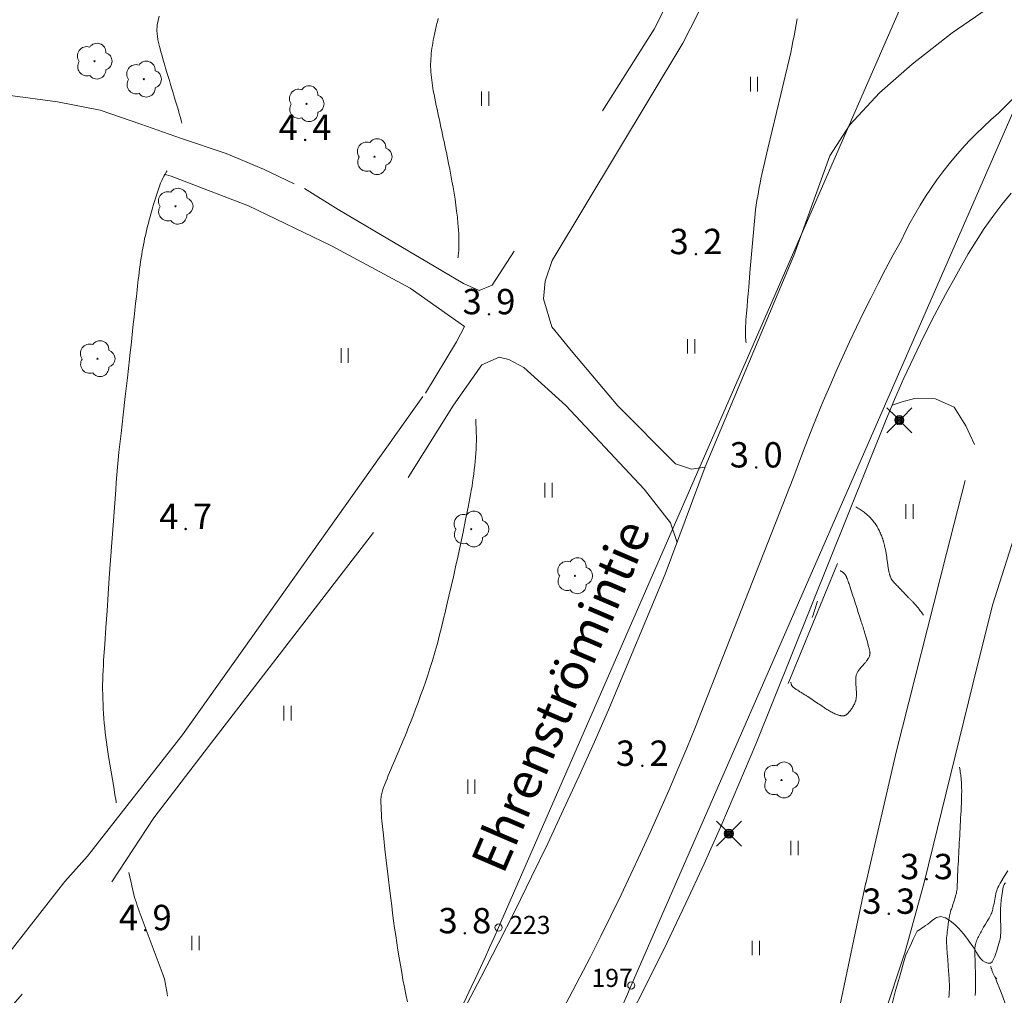
# Model space of a CAD drawing. Units: metres. Extents: x 0 to 1989, y 0 to 2179.
# Drawn here: x 646 to 714, y 281 to 349 of the extents above; entities that cross this region are included whole.
import ezdxf
from ezdxf.enums import TextEntityAlignment as Align

# ---------------------------------------------------------------- set-up
doc = ezdxf.new("R2010")
doc.units = ezdxf.units.M
doc.header["$MEASUREMENT"] = 0
doc.linetypes.add('DGN Style 2', pattern=[47.768318, 28.660991, -19.107327])
for name, color, linetype, lineweight in [('KANTA_JOH_Pylväs_Valaisinpylväs_symboli', 7, 'Continuous', 0), ('KANTA_KAS_Kasvillisuus_Lehtipuu_symboli', 7, 'Continuous', 0), ('KANTA_KII_Rajamerkki_Yl_al_pyykki', 7, 'Continuous', 0), ('KANTA_KII_Rajamerkki_Yl_al_pyykki_numero', 7, 'Continuous', 0), ('KANTA_KII_Rajaviiva_Tontin_tai_yl_al_raja', 7, 'Continuous', 0), ('KANTA_KOR_Korkeuskäyrä_Johtokäyrä_N2000', 7, 'Continuous', 0), ('KANTA_KOR_Korkeuskäyrä_Välikäyrä_N2000', 7, 'Continuous', 0), ('KANTA_KOR_Korkeuspiste_N2000', 7, 'Continuous', 0), ('KANTA_KOR_Korkeuspiste_symboli_N2000', 7, 'Continuous', 0), ('KANTA_LII_Tiestö_Katu_nimi', 7, 'Continuous', 0), ('KANTA_LII_Tiestö_Soratie_reunaviiva', 7, 'Continuous', 0), ('KANTA_LII_Tiestö_Tie_reunaviiva', 7, 'Continuous', 0), ('KANTA_MAA_Maa_alue_Avokallio_viiva', 7, 'Continuous', 0), ('KANTA_MAA_Maa_alue_Nurmikko_symboli', 7, 'Continuous', 0), ('KANTA_MAA_Maakohde_Luonnonjyrkänne_viiva', 7, 'Continuous', 0)]:
    doc.layers.add(name, color=color, linetype=linetype, lineweight=lineweight)
doc.styles.add('Style-Arial Narrow', font='ARIALN.TTF')
doc.linetypes.add('kmo_jyrkanne', pattern='A,1.25,[1,dgnlstyle-kmoviiva.shx,S=0.007937,R=0,X=0,Y=0],1.25', length=2.5)
doc.linetypes.add('kmo_kallio', pattern='A,-1.25,[3,dgnlstyle-kmoviiva.shx,S=0.000396825,R=0,X=0,Y=0],-1.25,[2,dgnlstyle-kmoviiva.shx,S=0.007937,R=0,X=0,Y=0]', length=2.5)

# ---------------------------------------------------------------- blocks, each defined once
blk = doc.blocks.new('*U6')
at = {"layer": 'KANTA_KII_Rajamerkki_Yl_al_pyykki', "color": 58, "linetype": 'Continuous', "lineweight": 0}
blk.add_circle((0, 0), 0.491, dxfattribs=at)
blk = doc.blocks.new('*U10')
at = {"layer": 'KANTA_KAS_Kasvillisuus_Lehtipuu_symboli', "color": 7, "linetype": 'Continuous', "lineweight": 0}
for centre, radius, start, end in [((-0.215, 0.146), 0.257, 71.4181, 216.6608), ((0.07, 0.255), 0.243, 355.0554, 146.275), ((0, 0), 0.0156, 90, 270), ((0, 0), 0.0156, 270, 90), ((0.24, 0), 0.245, 287.1363, 72.8637), ((-0.212, -0.15), 0.253, 145.9376, 288.1755), ((0.067, -0.247), 0.245, 215.6063, 3.0633)]:
    blk.add_arc(centre, radius, start, end, dxfattribs=at)
blk = doc.blocks.new('*U16')
at = {"layer": 'KANTA_KOR_Korkeuspiste_symboli_N2000', "linetype": 'Continuous', "lineweight": 0}
h = blk.add_hatch(color=253, dxfattribs=at)
edge = h.paths.add_edge_path()
edge.add_arc((0, 0), 0.491, 0, 360)
blk = doc.blocks.new('*U17')
at = {"layer": 'KANTA_MAA_Maa_alue_Nurmikko_symboli', "color": 7, "linetype": 'Continuous', "lineweight": 0}
for p, q in [((-0.25, -0.5), (-0.25, 0.5)), ((0.25, -0.5), (0.25, 0.5))]:
    blk.add_line(p, q, dxfattribs=at)
blk = doc.blocks.new('*U18')
at = {"layer": 'KANTA_JOH_Pylväs_Valaisinpylväs_symboli', "color": 75, "linetype": 'Continuous', "lineweight": 0, "flags": 128}
for points in [[(-0.125, 0.133), (-0.491, 0.491)], [(0.133, 0.125), (0.499, 0.491)], [(-0.491, -0.499), (-0.125, -0.133)], [(0.129, -0.129), (0.499, -0.499)]]:
    blk.add_lwpolyline(points, dxfattribs=at)
at = {"layer": 'KANTA_JOH_Pylväs_Valaisinpylväs_symboli', "color": 75, "linetype": 'Continuous', "lineweight": 0}
for radius in [0.182, 0.147, 0.112, 0.077, 0.042, 0.00701]:
    blk.add_arc((0, 0), radius, 0, 360, dxfattribs=at)

msp = doc.modelspace()

# ---------------------------------------------------------------- linework, layer by layer
at = {"layer": 'KANTA_KII_Rajaviiva_Tontin_tai_yl_al_raja', "color": 7, "linetype": 'Continuous', "lineweight": 13}
for p, q in [((679.212, 286.09), (707.091, 349.928)), ((688.376, 282.088), (715.955, 345.238))]:
    msp.add_line(p, q, dxfattribs=at)
for centre, radius, start, end in [((550.915, 342.12), 139.998, 316.64919, 336.40842), ((550.915, 342.119), 149.998, 315.93685, 336.40841)]:
    msp.add_arc(centre, radius, start, end, dxfattribs=at)
at = {"layer": 'KANTA_KOR_Korkeuskäyrä_Johtokäyrä_N2000', "color": 253, "linetype": 'Continuous', "lineweight": 13, "flags": 128}
for points in [[(657.359, 341.641), (657.307, 341.833), (657.254, 342.024), (657.2, 342.216), (657.144, 342.407), (657.088, 342.597), (657.003, 342.882), (656.917, 343.166), (656.832, 343.45), (656.746, 343.734), (656.66, 344.018), (656.575, 344.301), (656.489, 344.584), (656.403, 344.867), (656.317, 345.15), (656.232, 345.433), (656.148, 345.717), (656.067, 346.002), (655.988, 346.287), (655.911, 346.573), (655.833, 346.858), (655.809, 346.947), (655.786, 347.036), (655.764, 347.125), (655.742, 347.214), (655.722, 347.304), (655.703, 347.393), (655.687, 347.484), (655.673, 347.574), (655.66, 347.665), (655.649, 347.757), (655.644, 347.802), (655.64, 347.848), (655.637, 347.893), (655.635, 347.939), (655.634, 347.984), (655.633, 348.075), (655.634, 348.165), (655.637, 348.256), (655.646, 348.347), (655.659, 348.437), (655.717, 348.732), (655.778, 349.023)], [(652.829, 294.709), (652.811, 294.818), (652.792, 294.927), (652.774, 295.036), (652.755, 295.144), (652.736, 295.253), (652.647, 295.782), (652.559, 296.31), (652.472, 296.839), (652.385, 297.368), (652.298, 297.897), (652.246, 298.225), (652.198, 298.554), (652.153, 298.884), (652.11, 299.214), (652.069, 299.544), (652.032, 299.875), (652, 300.206), (651.972, 300.537), (651.949, 300.869), (651.928, 301.201), (651.91, 301.533), (651.895, 301.865), (651.886, 302.198), (651.882, 302.53), (651.885, 302.862), (651.893, 303.194), (651.904, 303.527), (651.917, 303.859), (651.933, 304.191), (651.954, 304.523), (652.03, 305.668), (652.108, 306.814), (652.186, 307.959), (652.265, 309.104), (652.346, 310.248), (652.433, 311.461), (652.52, 312.674), (652.608, 313.887), (652.697, 315.1), (652.787, 316.312), (652.827, 316.835), (652.869, 317.357), (652.913, 317.879), (652.961, 318.4), (653.013, 318.922), (653.153, 320.205), (653.3, 321.487), (653.45, 322.769), (653.599, 324.051), (653.741, 325.333), (653.793, 325.82), (653.844, 326.307), (653.895, 326.795), (653.946, 327.282), (653.999, 327.769), (654.051, 328.243), (654.104, 328.716), (654.157, 329.19), (654.21, 329.664), (654.264, 330.137), (654.291, 330.374), (654.318, 330.611), (654.346, 330.848), (654.375, 331.084), (654.403, 331.321), (654.436, 331.574), (654.471, 331.826), (654.508, 332.079), (654.546, 332.331), (654.585, 332.582), (654.62, 332.8), (654.658, 333.018), (654.698, 333.235), (654.74, 333.451), (654.785, 333.667), (654.832, 333.883), (654.881, 334.098), (654.932, 334.312), (654.986, 334.526), (655.041, 334.74), (655.098, 334.954), (655.157, 335.167), (655.216, 335.38), (655.276, 335.592), (655.336, 335.805), (655.399, 336.02), (655.463, 336.236), (655.529, 336.45), (655.596, 336.665), (655.664, 336.879), (655.732, 337.084), (655.804, 337.288), (655.882, 337.49), (655.968, 337.688), (656.063, 337.882), (656.114, 337.977), (656.167, 338.071), (656.222, 338.163), (656.278, 338.255), (656.336, 338.345)], [(656.356, 281.356), (656.335, 281.538), (656.318, 281.665), (656.299, 281.793), (656.278, 281.919), (656.255, 282.046), (656.23, 282.173), (656.203, 282.299), (656.175, 282.425), (656.144, 282.55), (656.109, 282.673), (656.069, 282.796), (656.002, 282.981), (655.934, 283.166), (655.866, 283.351), (655.797, 283.536), (655.727, 283.72), (655.657, 283.904), (655.587, 284.089), (655.517, 284.273), (655.447, 284.457), (655.377, 284.641), (655.307, 284.825), (655.237, 285.009), (655.167, 285.193), (655.096, 285.377), (655.026, 285.561), (654.957, 285.745), (654.888, 285.929), (654.819, 286.114), (654.751, 286.298), (654.682, 286.483), (654.613, 286.67), (654.545, 286.857), (654.478, 287.044), (654.411, 287.231), (654.344, 287.418), (654.277, 287.605), (654.211, 287.793), (654.149, 287.982), (654.092, 288.172), (654.044, 288.364), (653.974, 288.671), (653.905, 288.978), (653.836, 289.285), (653.767, 289.592), (653.698, 289.899)]]:
    msp.add_lwpolyline(points, dxfattribs=at)
at = {"layer": 'KANTA_KOR_Korkeuskäyrä_Välikäyrä_N2000', "color": 253, "linetype": 'Continuous', "lineweight": 0, "flags": 128}
for points in [[(675.043, 348.861), (675.017, 348.752), (674.99, 348.644), (674.964, 348.535), (674.937, 348.426), (674.909, 348.318), (674.882, 348.209), (674.856, 348.101), (674.83, 347.992), (674.806, 347.883), (674.784, 347.773), (674.762, 347.664), (674.74, 347.554), (674.706, 347.371), (674.675, 347.187), (674.646, 347.003), (674.619, 346.819), (674.593, 346.634), (674.571, 346.45), (674.552, 346.266), (674.539, 346.082), (674.53, 345.897), (674.526, 345.713), (674.527, 345.529), (674.533, 345.345), (674.544, 345.16), (674.559, 344.976), (674.579, 344.792), (674.6, 344.606), (674.623, 344.421), (674.649, 344.237), (674.677, 344.053), (674.711, 343.869), (674.761, 343.618), (674.811, 343.367), (674.862, 343.116), (674.914, 342.866), (674.967, 342.616), (675.022, 342.366), (675.076, 342.116), (675.13, 341.866), (675.184, 341.616), (675.238, 341.366), (675.292, 341.116), (675.346, 340.866), (675.401, 340.616), (675.455, 340.366), (675.509, 340.116), (675.562, 339.866), (675.614, 339.615), (675.665, 339.365), (675.716, 339.114), (675.766, 338.863), (675.847, 338.453), (675.925, 338.042), (676, 337.631), (676.073, 337.219), (676.144, 336.807), (676.21, 336.394), (676.269, 335.981), (676.321, 335.566), (676.369, 335.15), (676.414, 334.734), (676.436, 334.497), (676.454, 334.26), (676.468, 334.024), (676.477, 333.787), (676.482, 333.55), (676.483, 333.374), (676.48, 333.198), (676.474, 333.022), (676.464, 332.846), (676.449, 332.67), (676.442, 332.605), (676.435, 332.539), (676.428, 332.474), (676.42, 332.409), (676.411, 332.344)], [(699.835, 348.848), (699.762, 348.458), (699.688, 348.068), (699.614, 347.678), (699.539, 347.288), (699.462, 346.899), (699.381, 346.51), (699.295, 346.123), (699.005, 344.876), (698.705, 343.63), (698.401, 342.386), (698.098, 341.142), (697.799, 339.897), (697.729, 339.598), (697.658, 339.299), (697.588, 339), (697.519, 338.701), (697.45, 338.401), (697.384, 338.101), (697.323, 337.8), (697.265, 337.498), (697.21, 337.196), (697.155, 336.894), (697.101, 336.591), (697.048, 336.289), (697, 335.985), (696.958, 335.681), (696.925, 335.376), (696.833, 334.364), (696.743, 333.352), (696.656, 332.339), (696.569, 331.327), (696.482, 330.314), (696.444, 329.865), (696.406, 329.416), (696.369, 328.967), (696.331, 328.518), (696.294, 328.069), (696.275, 327.832), (696.26, 327.594), (696.25, 327.356), (696.251, 327.118), (696.263, 326.881), (696.27, 326.799), (696.277, 326.717), (696.284, 326.635), (696.291, 326.553), (696.298, 326.471)], [(677.636, 321.19), (677.644, 321.008), (677.652, 320.826), (677.661, 320.643), (677.669, 320.461), (677.677, 320.279), (677.685, 319.992), (677.684, 319.706), (677.677, 319.419), (677.665, 319.132), (677.648, 318.845), (677.628, 318.559), (677.603, 318.273), (677.574, 317.988), (677.541, 317.703), (677.505, 317.418), (677.466, 317.133), (677.425, 316.848), (677.382, 316.563), (677.335, 316.279), (677.284, 315.996), (677.116, 315.129), (676.944, 314.264), (676.768, 313.399), (676.586, 312.536), (676.398, 311.674), (676.248, 310.996), (676.097, 310.319), (675.944, 309.642), (675.788, 308.966), (675.631, 308.29), (675.528, 307.857), (675.423, 307.424), (675.316, 306.991), (675.208, 306.559), (675.098, 306.127), (675.035, 305.887), (674.971, 305.648), (674.904, 305.409), (674.836, 305.171), (674.766, 304.933), (674.623, 304.458), (674.474, 303.985), (674.321, 303.513), (674.163, 303.043), (674, 302.575), (673.834, 302.107), (673.664, 301.64), (673.492, 301.175), (673.315, 300.711), (673.134, 300.249), (673.047, 300.032), (672.96, 299.815), (672.872, 299.598), (672.783, 299.382), (672.694, 299.166), (672.603, 298.95), (672.512, 298.735), (672.422, 298.519), (672.331, 298.304), (672.24, 298.088), (672.149, 297.873), (672.058, 297.658), (671.966, 297.442), (671.875, 297.227), (671.784, 297.012), (671.693, 296.796), (671.603, 296.58), (671.514, 296.364), (671.425, 296.147), (671.336, 295.931), (671.313, 295.872), (671.29, 295.813), (671.268, 295.753), (671.247, 295.693), (671.226, 295.633), (671.197, 295.542), (671.171, 295.45), (671.15, 295.357), (671.132, 295.263), (671.118, 295.169), (671.106, 295.074), (671.098, 294.979), (671.094, 294.884), (671.092, 294.789), (671.094, 294.694), (671.103, 294.445), (671.114, 294.196), (671.128, 293.947), (671.145, 293.698), (671.168, 293.449), (671.27, 292.48), (671.375, 291.512), (671.482, 290.546), (671.593, 289.58), (671.709, 288.614), (671.772, 288.101), (671.836, 287.588), (671.902, 287.075), (671.969, 286.562), (672.039, 286.05), (672.112, 285.538), (672.19, 285.027), (672.271, 284.516), (672.355, 284.006), (672.442, 283.496), (672.528, 282.986), (672.617, 282.476), (672.711, 281.968), (672.815, 281.462), (672.933, 280.958)], [(703.88, 315.152), (703.952, 315.105), (704.025, 315.059), (704.097, 315.012), (704.17, 314.965), (704.242, 314.918), (704.312, 314.871), (704.381, 314.821), (704.448, 314.77), (704.515, 314.718), (704.581, 314.665), (704.646, 314.612), (704.709, 314.557), (704.771, 314.501), (704.831, 314.443), (704.89, 314.383), (704.946, 314.32), (705, 314.257), (705.053, 314.192), (705.103, 314.125), (705.153, 314.058), (705.203, 313.989), (705.251, 313.919), (705.298, 313.849), (705.343, 313.777), (705.386, 313.704), (705.427, 313.629), (705.466, 313.553), (705.503, 313.476), (705.539, 313.399), (705.573, 313.32), (705.607, 313.243), (705.641, 313.165), (705.673, 313.086), (705.704, 313.007), (705.732, 312.927), (705.746, 312.887), (705.758, 312.846), (705.771, 312.805), (705.783, 312.764), (705.794, 312.723), (705.805, 312.682), (705.816, 312.641), (705.827, 312.6), (705.838, 312.559), (705.848, 312.517), (705.867, 312.435), (705.886, 312.352), (705.904, 312.268), (705.921, 312.185), (705.937, 312.102), (705.95, 312.032), (705.963, 311.962), (705.975, 311.891), (705.987, 311.821), (705.998, 311.751), (706.008, 311.68), (706.018, 311.61), (706.028, 311.539), (706.038, 311.469), (706.048, 311.398), (706.058, 311.328), (706.068, 311.257), (706.078, 311.187), (706.088, 311.116), (706.098, 311.046), (706.108, 310.975), (706.119, 310.905), (706.131, 310.834), (706.144, 310.764), (706.156, 310.694), (706.164, 310.656), (706.172, 310.619), (706.181, 310.581), (706.191, 310.544), (706.201, 310.507), (706.206, 310.489), (706.212, 310.47), (706.217, 310.452), (706.223, 310.433), (706.229, 310.415), (706.235, 310.397), (706.242, 310.378), (706.248, 310.36), (706.255, 310.342), (706.262, 310.324), (706.291, 310.252), (706.325, 310.182), (706.362, 310.114), (706.405, 310.049), (706.454, 309.99), (706.506, 309.934), (706.558, 309.879), (706.61, 309.823), (706.662, 309.768), (706.714, 309.713), (706.767, 309.658), (706.819, 309.604), (706.872, 309.549), (706.924, 309.494), (706.976, 309.439), (707.029, 309.384), (707.081, 309.329), (707.134, 309.275), (707.186, 309.22), (707.239, 309.165), (707.291, 309.11), (707.343, 309.055), (707.395, 309), (707.447, 308.945), (707.499, 308.89), (707.534, 308.854), (707.568, 308.819), (707.603, 308.783), (707.637, 308.748), (707.672, 308.713), (707.707, 308.678), (707.742, 308.643), (707.777, 308.608), (707.812, 308.573), (707.847, 308.538), (707.915, 308.467), (707.983, 308.395), (708.049, 308.321), (708.112, 308.245), (708.173, 308.168), (708.249, 308.066), (708.325, 307.964), (708.401, 307.862), (708.476, 307.761), (708.552, 307.659)], [(711.041, 297.154), (711.058, 297.049), (711.074, 296.944), (711.089, 296.839), (711.104, 296.734), (711.117, 296.629), (711.126, 296.563), (711.133, 296.497), (711.139, 296.431), (711.145, 296.366), (711.151, 296.299), (711.156, 296.233), (711.161, 296.167), (711.166, 296.101), (711.169, 296.035), (711.172, 295.969), (711.178, 295.837), (711.181, 295.704), (711.184, 295.572), (711.184, 295.439), (711.183, 295.307), (711.18, 295.175), (711.177, 295.042), (711.173, 294.91), (711.169, 294.778), (711.163, 294.645), (711.151, 294.398), (711.139, 294.152), (711.127, 293.905), (711.114, 293.658), (711.101, 293.411), (711.087, 293.165), (711.074, 292.918), (711.061, 292.671), (711.047, 292.424), (711.034, 292.178), (711.021, 291.931), (711.007, 291.684), (710.994, 291.438), (710.98, 291.191), (710.967, 290.944), (710.954, 290.697), (710.941, 290.451), (710.929, 290.204), (710.917, 289.957), (710.905, 289.71), (710.898, 289.554), (710.893, 289.397), (710.888, 289.241), (710.883, 289.084), (710.877, 288.928), (710.872, 288.835), (710.863, 288.743), (710.851, 288.652), (710.835, 288.56), (710.816, 288.469), (710.764, 288.268), (710.707, 288.07), (710.646, 287.873), (710.583, 287.677), (710.518, 287.481), (710.495, 287.417), (710.471, 287.354), (710.446, 287.292), (710.422, 287.228), (710.402, 287.164), (710.339, 286.894), (710.29, 286.623), (710.252, 286.35), (710.22, 286.075), (710.189, 285.801), (710.172, 285.664), (710.154, 285.527), (710.139, 285.39), (710.131, 285.253), (710.133, 285.116), (710.161, 284.703), (710.19, 284.291), (710.22, 283.878), (710.25, 283.466), (710.279, 283.053), (710.289, 282.905), (710.3, 282.756), (710.31, 282.608), (710.32, 282.459), (710.329, 282.31), (710.334, 282.215), (710.337, 282.12), (710.337, 282.025), (710.335, 281.93), (710.332, 281.834), (710.322, 281.644), (710.309, 281.454), (710.291, 281.264)], [(714.359, 290.002), (714.117, 289.61), (713.878, 289.215), (713.848, 289.165), (713.82, 289.115), (713.792, 289.064), (713.765, 289.012), (713.739, 288.96), (713.689, 288.855), (713.644, 288.749), (713.603, 288.641), (713.568, 288.531), (713.539, 288.42), (713.512, 288.288), (713.489, 288.156), (713.467, 288.024), (713.445, 287.892), (713.419, 287.76), (713.401, 287.679), (713.383, 287.598), (713.365, 287.518), (713.345, 287.437), (713.325, 287.356), (713.305, 287.276), (713.283, 287.196), (713.259, 287.116), (713.23, 287.039), (713.195, 286.963), (713.077, 286.742), (712.951, 286.528), (712.82, 286.317), (712.69, 286.105), (712.566, 285.89), (712.519, 285.804), (712.472, 285.718), (712.426, 285.632), (712.38, 285.545), (712.335, 285.458), (712.293, 285.371), (712.255, 285.282), (712.22, 285.192), (712.188, 285.101), (712.16, 285.007), (712.139, 284.929), (712.122, 284.85), (712.109, 284.771), (712.101, 284.691), (712.098, 284.611), (712.1, 284.206), (712.11, 283.801), (712.121, 283.396), (712.13, 282.99), (712.133, 282.585), (712.132, 282.291), (712.132, 281.996), (712.129, 281.701), (712.123, 281.407)]]:
    msp.add_lwpolyline(points, dxfattribs=at)
at = {"layer": 'KANTA_LII_Tiestö_Soratie_reunaviiva', "color": 245, "linetype": 'DGN Style 2', "lineweight": 0}
for p, q in [((682.421, 330.74), (682.905, 332.159)), ((657.398, 299.409), (674.162, 323.005)), ((670.573, 313.373), (659.183, 298.603))]:
    msp.add_line(p, q, dxfattribs=at)
at = {"layer": 'KANTA_LII_Tiestö_Soratie_reunaviiva', "color": 245, "linetype": 'DGN Style 2', "lineweight": 0, "flags": 128}
for points in [[(698.818, 368.174), (697.314, 362.855), (689.954, 348.141), (680.286, 332.791)], [(682.905, 332.159), (691.944, 347.169), (699.39, 361.873), (701.109, 366.784)], [(637.488, 343.982), (641.468, 343.844), (645.33, 343.57), (648.767, 343.108), (651.721, 342.55), (654.517, 341.563), (657.249, 340.614), (660.414, 339.539), (662.981, 338.463), (665.813, 337.122)], [(674.162, 323.005), (676.321, 326.541), (676.862, 327.59), (673.121, 330.245), (667.671, 333.176), (661.952, 335.943), (656.622, 337.987), (650.445, 339.787), (644.45, 340.638)], [(680.286, 332.791), (678.771, 330.447), (677.883, 330.08), (676.792, 330.559), (668.136, 335.689), (665.813, 337.122)], [(693.459, 317.883), (692.527, 317.749), (691.436, 318.125), (687.455, 322.122), (684.337, 325.805), (682.881, 327.564), (682.313, 329.504), (682.421, 330.74)], [(708.595, 289.19), (711.946, 302.891), (713.303, 308.349), (715.994, 316.824), (717.625, 320.909), (720.331, 324.213), (723.695, 326.6)], [(691.541, 312.691), (691.089, 314.045), (689.264, 316.362), (683.868, 322.137), (680.952, 324.768), (679.923, 325.33), (679.264, 325.477), (678.066, 324.946), (676.096, 322.172), (670.573, 313.373)], [(712.076, 319.446), (711.475, 320.728), (710.673, 322.017), (709.385, 322.609), (707.932, 322.621), (707.075, 322.4), (706.386, 322.175)], [(704.559, 289.13), (706.655, 298.2), (710.143, 311.919), (712.076, 319.446)], [(649.267, 289.261), (650.835, 291.014), (657.398, 299.409)], [(652.509, 289.257), (655.417, 293.677), (659.183, 298.603)], [(649.267, 289.261), (644.526, 283.201), (639.945, 277.93), (635.805, 272.759), (629.667, 265.058), (626.362, 261.576), (625.068, 260.345), (624.414, 260.014)], [(627.761, 259.745), (628.296, 260.87), (630.171, 262.618), (636.151, 269.953), (641.368, 276.126), (643.957, 278.766), (647.019, 282.272), (649.559, 285.559), (652.509, 289.257)], [(704.573, 289.195), (702.568, 279.667), (701.919, 273.929), (701.343, 270.55), (699.863, 260.056), (699.276, 255.506), (698.926, 254.022), (697.742, 252.657), (694.563, 250.098), (692.008, 247.537), (689.299, 245.005), (688.179, 243.402), (688.058, 241.677), (688.68, 240.35), (693.813, 231.991)], [(708.595, 289.19), (707.257, 284.335), (705.439, 278.824), (707.129, 276.551), (708.478, 274.018), (708.868, 271.571), (708.842, 268.833), (708.36, 266.731), (708.095, 264.859), (708.305, 261.32), (708.365, 258.167), (708.196, 255.001), (708.464, 252.241), (709.153, 250.601), (708.994, 250.812)]]:
    msp.add_lwpolyline(points, dxfattribs=at)
at = {"layer": 'KANTA_LII_Tiestö_Tie_reunaviiva', "color": 245, "linetype": 'Continuous', "lineweight": 0}
for p, q in [((690.727, 310.488), (693.469, 317.91)), ((699.598, 317.245), (693.388, 301.435)), ((686.871, 301.281), (690.727, 310.488))]:
    msp.add_line(p, q, dxfattribs=at)
at = {"layer": 'KANTA_LII_Tiestö_Tie_reunaviiva', "color": 245, "linetype": 'Continuous', "lineweight": 0, "flags": 128}
for points in [[(693.469, 317.91), (699.592, 332.497), (702.072, 339.382), (703.471, 341.532), (705.512, 343.73), (707.773, 345.717), (710.537, 347.888), (713.311, 349.792), (714.123, 350.381), (715.784, 351.869)], [(721.367, 347.893), (720.838, 347.624), (720.313, 347.345), (719.795, 347.054), (719.284, 346.752), (718.778, 346.439), (718.28, 346.116), (717.791, 345.783), (717.306, 345.439), (716.83, 345.084), (716.361, 344.72), (715.899, 344.345), (715.446, 343.961), (715.001, 343.567), (714.565, 343.164), (714.138, 342.752), (713.719, 342.33)], [(713.719, 342.33), (713.194, 341.871), (712.681, 341.397), (712.181, 340.91), (711.695, 340.41), (711.221, 339.897), (710.762, 339.372), (710.317, 338.835), (709.886, 338.286), (709.471, 337.725), (709.072, 337.156), (708.686, 336.575), (708.317, 335.983), (707.963, 335.381), (707.626, 334.771), (707.305, 334.151), (707, 333.523)], [(714.608, 336.814), (713.958, 336.016), (713.336, 335.197), (712.742, 334.357), (712.177, 333.497), (711.641, 332.618), (711.641, 332.618), (711.641, 332.618), (710.842, 331.22), (710.065, 329.806), (709.312, 328.378), (708.583, 326.938), (707.88, 325.486), (707.201, 324.022), (706.547, 322.547), (705.918, 321.061), (705.918, 321.061), (696.964, 298.763), (696.964, 298.763), (695.811, 295.99), (694.623, 293.232), (693.402, 290.495), (692.144, 287.769), (690.851, 285.059), (689.523, 282.366), (688.16, 279.691)], [(707, 333.523), (706.463, 332.541), (705.936, 331.554), (705.419, 330.562), (704.911, 329.565), (704.413, 328.563), (703.925, 327.556), (703.447, 326.544), (702.979, 325.527), (702.52, 324.507), (702.072, 323.481), (701.634, 322.451), (701.206, 321.418), (700.79, 320.384), (700.382, 319.341), (699.985, 318.295), (699.598, 317.245)], [(667.819, 264.809), (669.164, 267.002), (670.489, 269.208), (671.794, 271.426), (673.079, 273.656), (674.343, 275.898), (675.587, 278.152), (676.81, 280.417), (678.012, 282.694), (679.19, 284.973), (680.35, 287.272), (681.49, 289.581), (682.609, 291.901), (683.707, 294.231), (684.783, 296.571), (685.838, 298.921), (686.871, 301.281)], [(693.388, 301.435), (692.8, 299.959), (692.2, 298.488), (691.589, 297.023), (690.965, 295.562), (690.329, 294.106), (689.682, 292.656), (689.023, 291.211), (688.352, 289.771), (687.669, 288.337), (686.975, 286.909), (686.272, 285.492), (685.554, 284.075), (684.825, 282.664), (684.085, 281.259), (683.333, 279.861), (682.569, 278.468)]]:
    msp.add_lwpolyline(points, dxfattribs=at)
at = {"layer": 'KANTA_MAA_Maa_alue_Avokallio_viiva', "color": 7, "linetype": 'kmo_kallio', "lineweight": 0, "flags": 128}
for points in [[(699.387, 303.025), (699.394, 302.985), (699.404, 302.945), (699.416, 302.906), (699.43, 302.868), (699.446, 302.83), (699.455, 302.812), (699.465, 302.795), (699.476, 302.778), (699.488, 302.762), (699.501, 302.747), (699.514, 302.732), (699.529, 302.717), (699.543, 302.703), (699.558, 302.689), (699.574, 302.676), (699.622, 302.641), (699.671, 302.605), (699.719, 302.57), (699.769, 302.537), (699.819, 302.504), (699.868, 302.472), (699.918, 302.44), (699.967, 302.409), (700.017, 302.378), (700.067, 302.347), (700.116, 302.316), (700.166, 302.286), (700.216, 302.255), (700.266, 302.225), (700.316, 302.194), (700.365, 302.163), (700.415, 302.132), (700.464, 302.101), (700.513, 302.069), (700.562, 302.037), (700.661, 301.971), (700.76, 301.904), (700.858, 301.838), (700.957, 301.771), (701.056, 301.705), (701.154, 301.638), (701.253, 301.572), (701.352, 301.505), (701.451, 301.439), (701.55, 301.372), (701.615, 301.329), (701.681, 301.286), (701.747, 301.243), (701.813, 301.201), (701.879, 301.158), (701.947, 301.116), (702.016, 301.075), (702.085, 301.036), (702.155, 300.997), (702.225, 300.959), (702.293, 300.923), (702.363, 300.889), (702.433, 300.857), (702.504, 300.827), (702.575, 300.799), (702.61, 300.786), (702.644, 300.774), (702.679, 300.763), (702.714, 300.752), (702.749, 300.742), (702.766, 300.738), (702.783, 300.733), (702.8, 300.729), (702.817, 300.725), (702.834, 300.721), (702.843, 300.72), (702.851, 300.718), (702.86, 300.716), (702.868, 300.715), (702.877, 300.713), (702.885, 300.711), (702.894, 300.71), (702.902, 300.708), (702.91, 300.707), (702.919, 300.706), (702.943, 300.703), (702.967, 300.703), (702.991, 300.704), (703.015, 300.706), (703.039, 300.71), (703.051, 300.712), (703.063, 300.715), (703.075, 300.719), (703.087, 300.722), (703.099, 300.727), (703.111, 300.731), (703.123, 300.736), (703.135, 300.741), (703.147, 300.747), (703.159, 300.752), (703.185, 300.766), (703.21, 300.781), (703.234, 300.797), (703.258, 300.814), (703.281, 300.832), (703.302, 300.85), (703.322, 300.869), (703.342, 300.889), (703.361, 300.91), (703.38, 300.931), (703.421, 300.981), (703.462, 301.031), (703.502, 301.082), (703.54, 301.134), (703.577, 301.187), (703.595, 301.214), (703.613, 301.242), (703.631, 301.27), (703.649, 301.298), (703.666, 301.326), (703.683, 301.354), (703.699, 301.381), (703.716, 301.409), (703.732, 301.437), (703.748, 301.465), (703.774, 301.514), (703.798, 301.564), (703.819, 301.615), (703.84, 301.666), (703.859, 301.719), (703.867, 301.745), (703.875, 301.772), (703.882, 301.798), (703.888, 301.825), (703.893, 301.852), (703.898, 301.88), (703.903, 301.907), (703.906, 301.934), (703.91, 301.961), (703.912, 301.988), (703.915, 302.043), (703.917, 302.097), (703.919, 302.151), (703.919, 302.205), (703.919, 302.259), (703.918, 302.313), (703.916, 302.368), (703.915, 302.422), (703.912, 302.476), (703.909, 302.53), (703.905, 302.583), (703.9, 302.636), (703.896, 302.69), (703.892, 302.743), (703.888, 302.796), (703.886, 302.823), (703.883, 302.849), (703.881, 302.876), (703.879, 302.903), (703.877, 302.929), (703.875, 302.956), (703.873, 302.983), (703.871, 303.009), (703.87, 303.036), (703.869, 303.063), (703.867, 303.113), (703.867, 303.164), (703.869, 303.215), (703.872, 303.266), (703.875, 303.317), (703.88, 303.367), (703.887, 303.415), (703.896, 303.464), (703.908, 303.512), (703.922, 303.56), (703.936, 303.603), (703.953, 303.645), (703.971, 303.686), (703.992, 303.725), (704.015, 303.764), (704.042, 303.806), (704.069, 303.846), (704.097, 303.886), (704.126, 303.925), (704.156, 303.963), (704.173, 303.983), (704.19, 304.002), (704.206, 304.022), (704.223, 304.042), (704.24, 304.061), (704.258, 304.08), (704.275, 304.1), (704.292, 304.119), (704.309, 304.138), (704.327, 304.157), (704.344, 304.177), (704.361, 304.196), (704.379, 304.215), (704.396, 304.234), (704.413, 304.254), (704.43, 304.273), (704.448, 304.292), (704.464, 304.312), (704.481, 304.332), (704.498, 304.352), (704.529, 304.389), (704.559, 304.427), (704.589, 304.465), (704.618, 304.503), (704.646, 304.542), (704.661, 304.562), (704.674, 304.582), (704.688, 304.602), (704.702, 304.622), (704.715, 304.642), (704.729, 304.663), (704.743, 304.684), (704.756, 304.705), (704.769, 304.726), (704.782, 304.747), (704.802, 304.786), (704.819, 304.827), (704.832, 304.868), (704.843, 304.911), (704.851, 304.954), (704.852, 304.965), (704.853, 304.976), (704.854, 304.986), (704.855, 304.997), (704.855, 305.008), (704.856, 305.019), (704.856, 305.03), (704.856, 305.041), (704.856, 305.051), (704.856, 305.062), (704.855, 305.084), (704.853, 305.106), (704.851, 305.127), (704.847, 305.149), (704.843, 305.17), (704.832, 305.221), (704.82, 305.272), (704.807, 305.322), (704.794, 305.373), (704.781, 305.423), (704.74, 305.577), (704.699, 305.73), (704.657, 305.883), (704.615, 306.036), (704.571, 306.188), (704.54, 306.29), (704.51, 306.393), (704.479, 306.495), (704.448, 306.596), (704.416, 306.698), (704.384, 306.8), (704.352, 306.901), (704.32, 307.003), (704.287, 307.104), (704.255, 307.205), (704.15, 307.531), (704.045, 307.857), (703.939, 308.182), (703.834, 308.508), (703.729, 308.834), (703.679, 308.987), (703.631, 309.14), (703.582, 309.293), (703.534, 309.446), (703.485, 309.599), (703.46, 309.675), (703.434, 309.752), (703.407, 309.828), (703.38, 309.904), (703.353, 309.98), (703.339, 310.018), (703.324, 310.056), (703.31, 310.094), (703.295, 310.132), (703.28, 310.17), (703.273, 310.189), (703.265, 310.208), (703.257, 310.227), (703.249, 310.246), (703.242, 310.265), (703.234, 310.284), (703.226, 310.303), (703.218, 310.322), (703.21, 310.341), (703.202, 310.36), (703.184, 310.396), (703.164, 310.43), (703.141, 310.463), (703.117, 310.495), (703.09, 310.526), (703.06, 310.557), (703.029, 310.586), (702.997, 310.613), (702.963, 310.638), (702.927, 310.66), (702.901, 310.675), (702.875, 310.69), (702.849, 310.703), (702.822, 310.716), (702.795, 310.727)], [(701.226, 308.628), (701.192, 308.515), (701.158, 308.402), (701.123, 308.289), (701.089, 308.177), (701.053, 308.064), (701.017, 307.952), (700.981, 307.84), (700.945, 307.727), (700.909, 307.615), (700.872, 307.503)], [(714.198, 289.183), (714.16, 289.129), (714.124, 289.073), (714.093, 289.016), (714.068, 288.955), (714.052, 288.892), (713.998, 288.587), (713.951, 288.281), (713.911, 287.975), (713.88, 287.669), (713.859, 287.362), (713.853, 286.979), (713.865, 286.596), (713.881, 286.212), (713.883, 285.829), (713.856, 285.448), (713.831, 285.292), (713.796, 285.139), (713.754, 284.987), (713.709, 284.835), (713.664, 284.683), (713.603, 284.484), (713.538, 284.287), (713.463, 284.094), (713.379, 283.906), (713.28, 283.726), (713.164, 283.64), (712.998, 283.636), (712.813, 283.694), (712.642, 283.795), (712.515, 283.918), (712.356, 284.145), (712.206, 284.377), (712.059, 284.611), (711.909, 284.842), (711.751, 285.067), (711.607, 285.262), (711.464, 285.455), (711.316, 285.647), (711.159, 285.837), (710.986, 286.025), (710.709, 286.299), (710.399, 286.562), (710.074, 286.765), (709.753, 286.859), (709.457, 286.793), (709.303, 286.692), (709.151, 286.577), (709, 286.455), (708.846, 286.333), (708.69, 286.22), (708.577, 286.143), (708.462, 286.065), (708.348, 285.988), (708.232, 285.912), (708.116, 285.838)], [(708.116, 285.838), (707.981, 285.558), (707.845, 285.279), (707.71, 285), (707.575, 284.72), (707.439, 284.441), (707.309, 284.13), (707.204, 283.809), (707.115, 283.481), (707.031, 283.152), (706.94, 282.824), (706.78, 282.28), (706.625, 281.735), (706.475, 281.19), (706.332, 280.644), (706.196, 280.099), (706.139, 279.681), (706.161, 279.257), (706.249, 278.832), (706.391, 278.409), (706.576, 277.993), (706.711, 277.778), (706.874, 277.591), (707.046, 277.416), (707.208, 277.236), (707.34, 277.037), (707.463, 276.774), (707.572, 276.503), (707.677, 276.229), (707.788, 275.958), (707.913, 275.696), (708.055, 275.463), (708.214, 275.24), (708.38, 275.019), (708.538, 274.791), (708.676, 274.547), (708.793, 274.288), (708.891, 274.024), (708.968, 273.755), (709.025, 273.483), (709.058, 273.207), (709.068, 272.939), (709.064, 272.671), (709.054, 272.402), (709.049, 272.134), (709.056, 271.868), (709.091, 271.523), (709.14, 271.179), (709.191, 270.834), (709.231, 270.49), (709.245, 270.145), (709.231, 269.648), (709.199, 269.15), (709.156, 268.652), (709.105, 268.155), (709.051, 267.658), (708.973, 267.121), (708.871, 266.585), (708.769, 266.051), (708.692, 265.516), (708.665, 264.979), (708.681, 264.559), (708.714, 264.137), (708.759, 263.716), (708.808, 263.295), (708.854, 262.874), (708.89, 262.567), (708.931, 262.261), (708.973, 261.954), (709.012, 261.648), (709.044, 261.343), (709.028, 260.996), (708.943, 260.652), (708.828, 260.309), (708.72, 259.966), (708.659, 259.621), (708.662, 259.127), (708.719, 258.628), (708.795, 258.128), (708.85, 257.628), (708.848, 257.134), (708.793, 256.863), (708.698, 256.597), (708.592, 256.332), (708.503, 256.066), (708.463, 255.794), (708.457, 255.223), (708.47, 254.648), (708.505, 254.07), (708.564, 253.495), (708.65, 252.924), (708.682, 252.746), (708.714, 252.567), (708.747, 252.389), (708.784, 252.212), (708.824, 252.035)], [(713.607, 282.568), (713.539, 282.623), (713.477, 282.695), (713.42, 282.779), (713.37, 282.87), (713.329, 282.963), (713.307, 283.023), (713.29, 283.085), (713.274, 283.146), (713.257, 283.207), (713.237, 283.268), (713.228, 283.293), (713.218, 283.317), (713.207, 283.342), (713.193, 283.366), (713.177, 283.389)], [(715.186, 277.218), (715.079, 277.416), (714.987, 277.614), (714.908, 277.814), (714.839, 278.017), (714.781, 278.225), (714.654, 278.747), (714.536, 279.27), (714.421, 279.794), (714.306, 280.318), (714.184, 280.841), (714.033, 281.293), (713.81, 281.841), (713.606, 282.335), (713.508, 282.627), (713.607, 282.568)]]:
    msp.add_lwpolyline(points, dxfattribs=at)
at = {"layer": 'KANTA_MAA_Maakohde_Luonnonjyrkänne_viiva', "color": 253, "linetype": 'kmo_jyrkanne', "lineweight": 13}
msp.add_line((699.206, 302.939), (702.603, 311.232), dxfattribs=at)

# ---------------------------------------------------------------- block references
at = {"layer": 'KANTA_JOH_Pylväs_Valaisinpylväs_symboli', "color": 75, "linetype": 'Continuous', "lineweight": 0, "xscale": 1.75, "yscale": 1.75, "zscale": 1.75}
for p in [(706.879, 321.129), (695.114, 292.576)]:
    msp.add_blockref('*U18', p, dxfattribs=at)
at = {"layer": 'KANTA_KAS_Kasvillisuus_Lehtipuu_symboli', "color": 7, "linetype": 'Continuous', "lineweight": 0, "xscale": 2.5, "yscale": 2.5, "zscale": 2.5}
for p in [(651.323, 345.917), (654.729, 344.677), (665.96, 342.978), (670.653, 339.325), (656.912, 335.9), (651.527, 325.372), (677.33, 313.606), (684.486, 310.377), (698.747, 296.277)]:
    msp.add_blockref('*U10', p, dxfattribs=at)
at = {"layer": 'KANTA_KII_Rajamerkki_Yl_al_pyykki', "color": 58, "linetype": 'Continuous', "lineweight": 0, "xscale": 0.5, "yscale": 0.5, "zscale": 0.5}
for p in [(679.212, 286.09), (688.376, 282.088)]:
    msp.add_blockref('*U6', p, dxfattribs=at)
at = {"layer": 'KANTA_KOR_Korkeuspiste_symboli_N2000', "color": 253, "linetype": 'Continuous', "lineweight": 0, "xscale": 0.18, "yscale": 0.18, "zscale": 0.18}
for p in [(665.862, 340.484), (692.841, 332.595), (678.555, 328.445), (697.001, 317.862), (657.614, 313.612), (689.139, 297.255), (708.761, 289.429), (706.153, 287.039), (654.829, 285.908), (676.889, 285.691)]:
    msp.add_blockref('*U16', p, dxfattribs=at)
at = {"layer": 'KANTA_MAA_Maa_alue_Nurmikko_symboli', "color": 7, "linetype": 'Continuous', "lineweight": 0}
for p in [(696.846, 344.335), (678.288, 343.329), (692.512, 326.223), (668.593, 325.591), (682.654, 316.298), (707.58, 314.82), (664.64, 300.892), (677.333, 295.816), (699.644, 291.578), (658.3, 285.016), (696.976, 284.672)]:
    msp.add_blockref('*U17', p, dxfattribs=at)

# ---------------------------------------------------------------- texts
at = {"layer": 'KANTA_KII_Rajamerkki_Yl_al_pyykki_numero', "color": 58, "linetype": 'Continuous', "lineweight": 0, "style": 'Style-Arial Narrow'}
for s, p in [('223', (679.959, 285.643)), ('197', (685.633, 281.988))]:
    msp.add_text(s, height=1.25, dxfattribs=at).set_placement(p)
at = {"layer": 'KANTA_KOR_Korkeuspiste_N2000', "color": 253, "linetype": 'Continuous', "lineweight": 0, "style": 'Style-Arial Narrow'}
for s, p in [('4', (665.362, 340.484)), ('3', (692.341, 332.595)), ('3', (678.055, 328.445)), ('3', (696.501, 317.863)), ('4', (657.114, 313.612)), ('3', (688.639, 297.255)), ('3', (708.261, 289.429)), ('3', (705.653, 287.039)), ('4', (654.329, 285.908)), ('3', (676.389, 285.692))]:
    msp.add_text(s, height=1.75, dxfattribs=at).set_placement(p, align=Align.RIGHT)
for s, p in [('4', (666.362, 340.483)), ('2', (693.341, 332.594)), ('9', (679.055, 328.444)), ('0', (697.501, 317.862)), ('7', (658.114, 313.611)), ('2', (689.639, 297.254)), ('3', (709.261, 289.428)), ('3', (706.653, 287.038)), ('9', (655.329, 285.907)), ('8', (677.389, 285.69))]:
    msp.add_text(s, height=1.75, dxfattribs=at).set_placement(p)
at = {"layer": 'KANTA_LII_Tiestö_Katu_nimi', "color": 58, "linetype": 'Continuous', "lineweight": 13, "style": 'Style-Arial Narrow'}
msp.add_text('Ehrenströmintie', height=2.5, rotation=66.78177, dxfattribs=at).set_placement((683.507, 302.096), align=Align.MIDDLE_CENTER)

doc.saveas('drawing.dxf')
